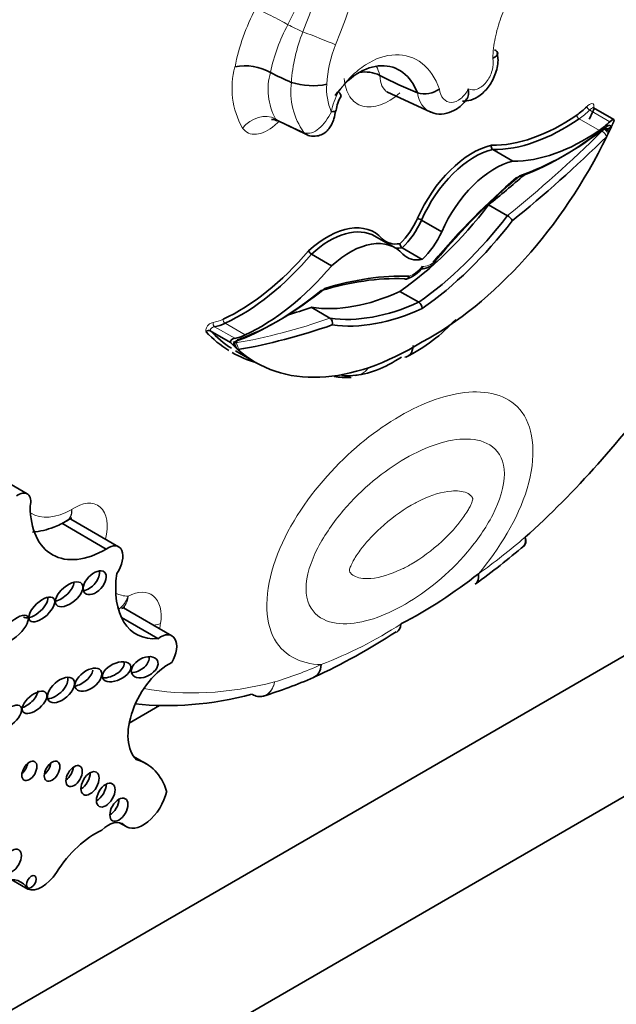
# Model space of a CAD drawing. Units: millimetres. Extents: x 0 to 747, y 0 to 1164.
# Drawn here: x 664 to 671, y 325 to 336 of the extents above; entities that cross this region are included whole.
import ezdxf
from ezdxf import colors
from ezdxf.entities.mleader import LeaderData, LeaderLine
from ezdxf.math import Vec2, Vec3

# ---------------------------------------------------------------- set-up
doc = ezdxf.new("R2010")
doc.units = ezdxf.units.MM
doc.layers.add('DV7_Défaut', color=7, linetype='Continuous')
doc.layers.add('Défaut', color=7, linetype='Continuous')

# ---------------------------------------------------------------- blocks, each defined once
blk = doc.blocks.new('_DOT')
at = {"color": 0}
blk.add_line((0, 0), (-1, 0), dxfattribs=at)
at = {"color": 0, "const_width": 0.333}
blk.add_lwpolyline([(-0.1665, 0, 1), (0.1665, 0, 1)], format="xyb", close=True, dxfattribs=at)
blk = doc.blocks.new('SE6')
at = {"layer": 'DV7_Défaut', "color": 7, "linetype": 'Continuous', "lineweight": 35}
for p, q in [((666.933, 335.732), (666.933, 335.732)), ((668.202, 335.698), (668.204, 335.697)), ((667.176, 335.617), (667.176, 335.617)), ((668.285, 335.508), (668.793, 335.27)), ((668.64, 335.494), (668.639, 335.494)), ((670.918, 335.187), (670.685, 335.322)), ((667.006, 335.177), (667.353, 335.01)), ((670.811, 335.074), (670.805, 335.078)), ((670.856, 335.061), (670.814, 335.085)), ((670.891, 335.102), (670.864, 335.045)), ((669.748, 334.703), (669.514, 334.838)), ((651.789, 317.847), (680.073, 334.177)), ((669.684, 334.07), (669.466, 334.196)), ((668.922, 333.884), (668.688, 334.019)), ((668.38, 333.696), (668.146, 333.831)), ((668.695, 333.563), (668.462, 333.698)), ((667.643, 333.488), (667.41, 333.623)), ((681.487, 333.361), (646.132, 312.948)), ((668.654, 333.065), (668.436, 333.191)), ((667.624, 332.881), (667.406, 333.007)), ((666.469, 332.6), (666.235, 332.735)), ((666.527, 332.541), (666.5, 332.568)), ((666.527, 332.501), (666.761, 332.366)), ((664.109, 330.842), (663.59, 331.142)), ((665.027, 330.202), (664.51, 330.501)), ((665.17, 330.229), (664.615, 330.55)), ((669.872, 330.239), (669.877, 330.243)), ((665.79, 329.197), (665.226, 329.522)), ((665.627, 329.163), (665.203, 329.408)), ((666.849, 328.497), (666.856, 328.5)), ((665.293, 328.183), (665.644, 328.386)), ((665.49, 327.712), (665.345, 327.796)), ((665.181, 327.026), (665.258, 326.982)), ((664.115, 326.258), (663.921, 326.369))]:
    blk.add_line(p, q, dxfattribs=at)
at = {"layer": 'DV7_Défaut', "color": 7, "linetype": 'Continuous', "lineweight": 18}
for p, q in [((670.872, 335.16), (670.639, 335.295)), ((670.751, 335.059), (670.517, 335.194)), ((670.781, 335.05), (670.811, 335.075)), ((666.519, 332.647), (666.285, 332.782)), ((666.64, 332.686), (666.407, 332.821)), ((666.506, 332.588), (666.526, 332.594)), ((665.235, 326.999), (665.193, 327.023))]:
    blk.add_line(p, q, dxfattribs=at)
for centre, radius, start, end in [((659.738, 339.293), 8.585, 337.8281, 11.5281), ((658.229, 340.908), 10.033, 332.5698, 342.11), ((658.927, 339.496), 9.006, 338.5524, 349.3128), ((668.978, 335.311), 2.504, 152.3158, 168.8311), ((668.935, 335.316), 2.045, 151.6922, 168.2493), ((669.052, 335.494), 1.88, 157.8758, 176.2644), ((669.039, 335.518), 1.453, 158.3595, 176.9702), ((667.425, 335.548), 0.938, 164.6388, 209.4542), ((667.613, 335.533), 0.708, 163.6895, 208.7225), ((667.997, 335.514), 0.828, 172.8522, 215.3361), ((668.237, 335.536), 0.652, 174.8419, 203.5942), ((668.354, 335.148), 0.725, 150.3508, 169.9499), ((665.696, 333.588), 5.067, 291.1286, 302.876)]:
    blk.add_arc(centre, radius, start, end, dxfattribs=at)
at = {"layer": 'DV7_Défaut', "color": 7, "linetype": 'Continuous', "lineweight": 35}
for centre, radius, start, end in [((666.639, 335.198), 0.61, 61.1698, 101.1476), ((668.027, 335.336), 0.402, 64.191, 98.6234), ((667.425, 336.397), 0.819, 252.3227, 281.4851), ((668.718, 335.797), 0.313, 255.4973, 304.4555), ((668.128, 335.234), 0.437, 149.3153, 172.5176), ((669.539, 334.874), 0.0435, 162.4255, 234.5741), ((668.596, 333.871), 0.174, 58.0266, 74.9277), ((669.604, 333.938), 0.155, 27.8839, 59.0451), ((668.494, 333.747), 0.0586, 182.0263, 236.1937), ((667.46, 333.707), 0.0974, 208.3319, 239.091), ((668.397, 333.693), 0.376, 287.6127, 323.9068), ((668.604, 332.989), 0.0914, 2.802, 57.0284), ((667.583, 332.824), 0.0703, 342.3837, 54.2598), ((667.658, 334.15), 1.918, 296.1755, 317.9905), ((666.218, 332.697), 0.0419, 65.5821, 140.9103), ((666.47, 332.542), 0.0578, 359.5367, 57.2966), ((667.834, 332.805), 0.593, 262.6559, 275.5287), ((664.559, 330.557), 0.0295, 281.3928, 323.7313), ((663.497, 337.798), 9.891, 306.0034, 310.1732), ((665.774, 334.454), 5.777, 297.5637, 308.2275), ((664.468, 335.219), 7.149, 294.5232, 303.289), ((665.056, 334.236), 6.014, 287.3891, 293.2922)]:
    blk.add_arc(centre, radius, start, end, dxfattribs=at)
at = {"layer": 'DV7_Défaut', "color": 7, "linetype": 'Continuous', "lineweight": 18}
for centre, major_axis, ratio, start_param, end_param in [((666.968, 336.355), (0.261, -0.135), 0.064929, 0.912432, 2.524617), ((666.918, 340.323), (2.401, -4.158), 0.57735, -0.721639, -0.669745), ((667.484, 336.13), (-0.273, 0.107), 0.018161, 3.874381, 5.406954), ((670.467, 335.766), (-0.37, -0.64), 0.57735, 0.881313, 1.120046), ((670.63, 335.319), (0.0257, -0.0262), 0.355699, 3.807472, 5.378268), ((666.816, 334.967), (0.241, 0.168), 0.78804, 0.378058, 1.925268), ((666.789, 340.248), (3.027, -5.243), 0.57735, -0.738007, -0.660604), ((670.514, 335.223), (0.0208, -0.0302), 0.519405, 3.88342, 5.454216), ((668.12, 342.272), (-5.684, -9.845), 0.57735, 0.981197, 1.122867), ((670.795, 335.013), (0.0412, -0.0419), 0.353625, 0.665219, 2.236015), ((670.825, 335.037), (0.0336, -0.0482), 0.221678, 1.028605, 2.292396), ((667.426, 335.179), (0.073, 0.169), 0.644723, 2.806603, 3.138808), ((668.592, 333.624), (-0.143, -0.248), 0.57735, 0.541122, 1.320775), ((668.799, 333.743), (-0.143, -0.248), 0.57735, 0.250022, 1.029674), ((669.188, 342.888), (-5.684, -9.845), 0.57735, 0.447929, 0.589599), ((666.294, 332.815), (-0.0064, 0.0362), 0.734945, 1.018631, 2.589427), ((666.431, 333.466), (-0.351, -0.608), 0.57735, 0.45075, 0.689483), ((666.409, 332.852), (-0.0155, 0.0333), 0.629988, 0.838182, 2.408979), ((666.543, 332.571), (-0.0329, -0.057), 0.57735, 3.742261, 5.098922), ((666.489, 332.534), (-0.0213, 0.0548), 0.842174, 4.318425, 5.334638), ((666.51, 332.653), (-0.02, 0.0552), 0.673575, 2.804111, 4.038072), ((666.513, 332.54), (-0.01, 0.0579), 0.735946, 4.162832, 5.733628), ((667.9, 332.507), (-0.021, 0.293), 0.760629, 3.006541, 3.896279), ((664.66, 330.246), (-0.267, -0.463), 0.57735, 2.037659, 4.018706), ((664.63, 331.433), (0.472, 0.817), 0.57735, 3.118548, 3.92096), ((668.814, 334.879), (-3.251, -5.63), 0.57735, 0.902004, 1.02178), ((665.561, 330.438), (0.429, 0.743), 0.57735, 3.15377, 3.44449), ((665.269, 329.193), (-0.279, -0.483), 0.57735, 2.179699, 3.899107), ((665.449, 329.457), (0.291, -0.041), 0.467009, -1.046471, -0.71144), ((665.299, 329.204), (0.257, 0.445), 0.57735, -1.087723, -0.961894), ((668.058, 334.442), (-3.251, -5.63), 0.57735, 0.549016, 0.668793), ((668.409, 335.414), (-3.769, -6.528), 0.57735, 0.199999, 0.5143)]:
    blk.add_ellipse(centre, major_axis=major_axis, ratio=ratio, start_param=start_param, end_param=end_param, dxfattribs=at)
at = {"layer": 'DV7_Défaut', "color": 7, "linetype": 'Continuous', "lineweight": 35}
for centre, major_axis, ratio, start_param, end_param in [((666.722, 340.209), (2.671, -4.627), 0.57735, -0.729607, -0.665167), ((667.996, 340.945), (3.144, -5.445), 0.57735, -0.738714, -0.640269), ((667.512, 335.323), (-0.181, 0.032), 0.198962, 2.390443, 3.161833), ((670.441, 335.781), (-0.351, -0.608), 0.57735, 0.881313, 1.120046), ((668.556, 335.797), (-1.84, -3.187), 0.57735, -4.572867, -4.537471), ((670.318, 337.189), (-1.261, -2.184), 0.57735, 0.307694, 0.881313), ((670.344, 337.174), (-1.279, -2.216), 0.57735, 0.309074, 0.881313), ((670.856, 335.102), (-0.0628, -0.0846), 0.249564, 2.688849, 4.145063), ((670.577, 337.039), (-1.279, -2.216), 0.57735, 0.309074, 0.881313), ((670.32, 337.807), (-1.869, -3.238), 0.57735, 0.582035, 0.971608), ((670.361, 337.783), (-1.84, -3.187), 0.57735, 0.578531, 0.970128), ((670.701, 335.631), (-0.37, -0.64), 0.57735, 0.881313, 1.120046), ((670.852, 335.121), (0.0508, 0.0295), 0.664142, 3.5637, 5.134496), ((670.841, 335.071), (-0.0519, 0.0376), 0.144102, 1.133888, 2.13248), ((670.848, 335.057), (-0.0329, -0.057), 0.57735, 2.755059, 4.11172), ((668.79, 335.662), (1.84, 3.187), 0.57735, 3.890832, 4.832301), ((668.161, 342.248), (-5.713, -9.896), 0.57735, 0.982147, 1.122867), ((669.278, 333.907), (-0.545, -0.944), 0.57735, 3.638627, 4.900254), ((669.304, 333.892), (0.527, 0.913), 0.57735, 0.500303, 1.759701), ((669.538, 333.757), (-0.527, -0.913), 0.57735, 3.641896, 4.901293), ((670.711, 330.514), (2.849, 4.934), 0.57735, 1.016975, 1.273422), ((670.752, 330.49), (2.878, 4.985), 0.57735, 1.014705, 1.272228), ((667.902, 342.398), (-5.684, -9.845), 0.57735, 0.981197, 1.033732), ((668.192, 335.794), (-1.689, -2.925), 0.57735, 0.88746, 1.347623), ((668.295, 334.129), (-0.302, -0.523), 0.57735, 1.120666, 1.728824), ((668.411, 335.669), (-1.689, -2.925), 0.57735, 0.88746, 1.347623), ((667.593, 332.934), (-0.545, -0.944), 0.57735, 2.953728, 4.215355), ((667.619, 332.919), (-0.527, -0.913), 0.57735, 3.141593, 4.212086), ((668.321, 334.114), (0.32, 0.555), 0.57735, 4.242358, 4.870418), ((668.452, 335.645), (-1.718, -2.976), 0.57735, 0.885709, 1.344446), ((667.853, 332.784), (-0.527, -0.913), 0.57735, 2.952688, 4.212086), ((668.576, 334.292), (0.302, 0.523), 0.57735, 2.983565, 3.591723), ((668.555, 333.979), (-0.32, -0.555), 0.57735, 1.100765, 1.728825), ((668.602, 334.277), (0.32, 0.555), 0.57735, 3.43094, 3.611624), ((666.554, 335.016), (-1.261, -2.184), 0.57735, 0.689483, 1.263102), ((666.58, 335.001), (-1.279, -2.216), 0.57735, 0.689483, 1.261723), ((668.836, 334.142), (0.32, 0.555), 0.57735, 2.983564, 3.611624), ((666.814, 334.866), (-1.279, -2.216), 0.57735, 0.689483, 1.261723), ((666.597, 328.139), (2.849, 4.934), 0.57735, 0.297374, 0.553822), ((666.639, 328.115), (2.878, 4.985), 0.57735, 0.298568, 0.556092), ((667.03, 335.859), (-1.84, -3.187), 0.57735, 0.600669, 0.992266), ((666.988, 335.883), (-1.869, -3.238), 0.57735, 0.599212, 0.988761), ((668.679, 336.075), (-1.689, -2.925), 0.57735, 0.223173, 0.683337), ((668.97, 343.014), (-5.684, -9.845), 0.57735, 0.554571, 0.589599), ((668.897, 335.95), (-1.689, -2.925), 0.57735, 0.223173, 0.683337), ((668.939, 335.926), (-1.718, -2.976), 0.57735, 0.22635, 0.685087), ((666.457, 333.451), (-0.37, -0.64), 0.57735, 0.45075, 0.689483), ((669.229, 342.864), (-5.713, -9.896), 0.57735, 0.447929, 0.58865), ((668.342, 335.704), (1.859, 3.219), 0.57735, 2.964972, 3.123888), ((668.368, 335.689), (1.84, 3.187), 0.57735, 2.966674, 3.115268), ((666.69, 333.316), (-0.37, -0.64), 0.57735, 0.45075, 0.689483), ((666.535, 332.607), (0.0662, 0.0021), 0.63101, 1.793345, 3.249559), ((666.462, 332.587), (-0.0536, 0.012), 0.286723, 2.412245, 3.983041), ((668.601, 335.554), (1.84, 3.187), 0.57735, 3.02168, 3.963149), ((668.342, 335.704), (1.859, 3.219), 0.57735, 3.14459, 3.282267), ((668.361, 333.724), (-0.828, -1.433), 0.57735, 0.372071, 0.864444), ((668.343, 333.734), (0.845, 1.463), 0.57735, 3.329753, 3.518932), ((668.463, 335.445), (-3.769, -6.528), 0.57735, 1.056496, 1.394609), ((664.007, 330.667), (-0.101, -0.176), 0.57735, 2.058857, 4.082081), ((665.019, 331.208), (0.619, 1.071), 0.57735, 2.361933, 3.93561), ((665.05, 330.021), (-0.12, -0.208), 0.57735, 1.410783, 4.062876), ((664.815, 329.856), (-0.113, -0.122), 0.580653, 0.606478, 2.795196), ((665.951, 330.213), (0.576, 0.998), 0.57735, 2.175114, 3.51892), ((669.141, 330.035), (-0.17, 0.239), 0.50626, 3.141107, 3.875107), ((664.492, 329.737), (0.147, 0.123), 0.513523, 3.948209, 5.82434), ((664.201, 329.547), (-0.138, -0.128), 0.470524, 0.040172, 2.77429), ((665.658, 328.968), (-0.132, -0.228), 0.57735, 1.547485, 4.092497), ((665.069, 328.823), (-0.16, -0.077), 0.545452, 0.776463, 3.07565), ((665.76, 328.317), (0.34, 0.589), 0.57735, 0.729026, 3.010961), ((665.369, 328.891), (0.147, 0.08), 0.63648, 4.055435, 6.115268), ((664.716, 328.746), (0.144, 0.107), 0.568631, 3.970351, 5.744669), ((667.315, 328.981), (-0.119, 0.269), 0.640599, 3.14203, 3.992502), ((664.424, 328.612), (-0.142, -0.125), 0.551454, 0.61069, 2.896328), ((664.091, 328.483), (0.132, 0.112), 0.49469, 4.050867, 5.85723), ((668.201, 335.534), (-3.916, -6.782), 0.57735, 0.247534, 0.514468), ((664.816, 326.545), (-0.674, -1.167), 0.57735, 2.651918, 3.296986), ((664.03, 327.688), (-0.062, -0.107), 0.57735, 0.998103, 2.14349), ((664.295, 327.685), (-0.064, -0.111), 0.57735, 0.950259, 2.191333), ((664.551, 327.628), (-0.067, -0.116), 0.57735, 0.887382, 2.254211), ((664.734, 327.543), (-0.075, -0.13), 0.57735, 0.763789, 2.377803), ((664.918, 327.408), (-0.076, -0.132), 0.57735, 0.750254, 2.391339), ((665.069, 327.238), (-0.074, -0.128), 0.57735, 0.780896, 2.356194), ((665.458, 327.327), (0.199, 0.345), 0.57735, 3.015374, 5.21329), ((665.05, 326.727), (-0.165, -0.287), 0.57735, 3.015374, 4.255899), ((664.897, 326.099), (0.49, 0.849), 0.57735, 0.673506, 1.488646), ((663.709, 325.779), (-0.324, -0.561), 0.57735, 2.838021, 3.632728), ((664.282, 326.581), (-0.183, -0.316), 0.57735, 0.08215, 1.488646)]:
    blk.add_ellipse(centre, major_axis=major_axis, ratio=ratio, start_param=start_param, end_param=end_param, dxfattribs=at)
for centre, major_axis, ratio in [((664.893, 329.811), (-0.113, -0.122), 0.580653), ((664.596, 329.677), (0.147, 0.123), 0.513523), ((664.279, 329.502), (-0.138, -0.128), 0.470524), ((663.957, 329.275), (0.155, 0.149), 0.391091), ((665.147, 328.778), (-0.16, -0.077), 0.545452), ((665.473, 328.831), (0.147, 0.08), 0.63648), ((664.82, 328.686), (0.144, 0.107), 0.568631), ((664.501, 328.567), (-0.142, -0.125), 0.551454), ((664.195, 328.423), (0.132, 0.112), 0.49469), ((663.903, 328.256), (-0.129, -0.119), 0.485242), ((664.134, 327.628), (-0.062, -0.107), 0.57735), ((664.398, 327.625), (-0.064, -0.111), 0.57735), ((664.654, 327.568), (-0.067, -0.116), 0.57735), ((664.838, 327.483), (-0.075, -0.13), 0.57735), ((665.021, 327.348), (-0.076, -0.132), 0.57735), ((665.173, 327.178), (-0.074, -0.128), 0.57735), ((663.936, 326.584), (-0.075, -0.13), 0.57735), ((664.157, 326.341), (-0.0397, -0.0687), 0.57735)]:
    blk.add_ellipse(centre, major_axis=major_axis, ratio=ratio, dxfattribs=at)
at = {"layer": 'DV7_Défaut', "color": 7, "linetype": 'Continuous', "lineweight": 18}
for points, knots in [([(669.515, 335.897), (669.517, 335.974), (669.526, 336.052), (669.558, 336.21), (669.581, 336.289), (669.666, 336.518), (669.748, 336.662), (669.943, 336.9), (670.056, 336.994), (670.289, 337.112), (670.408, 337.135), (670.519, 337.121)], [0, 0, 0, 0, 0.125, 0.125, 0.25, 0.25, 0.5, 0.5, 0.75, 0.75, 1, 1, 1, 1]), ([(667.723, 335.507), (667.769, 335.572), (667.818, 335.631), (667.922, 335.736), (667.978, 335.782), (668.149, 335.893), (668.27, 335.934), (668.497, 335.94), (668.604, 335.906), (668.781, 335.768), (668.851, 335.666), (668.895, 335.539)], [0, 0, 0, 0, 0.125, 0.125, 0.25, 0.25, 0.5, 0.5, 0.75, 0.75, 1, 1, 1, 1]), ([(669.23, 335.541), (669.261, 335.526), (669.297, 335.526), (669.371, 335.553), (669.408, 335.581), (669.468, 335.656), (669.492, 335.704), (669.519, 335.802), (669.523, 335.852), (669.515, 335.897)], [0, 0, 0, 0, 0.25, 0.25, 0.5, 0.5, 0.75, 0.75, 1, 1, 1, 1]), ([(668.436, 335.494), (668.362, 335.43), (668.285, 335.383), (668.137, 335.331), (668.065, 335.326), (667.943, 335.358), (667.892, 335.395), (667.818, 335.505), (667.796, 335.577), (667.79, 335.661)], [0, 0, 0, 0, 0.25, 0.25, 0.5, 0.5, 0.75, 0.75, 1, 1, 1, 1]), ([(668.895, 335.539), (668.9, 335.493), (668.916, 335.454), (668.965, 335.399), (668.997, 335.385), (669.068, 335.385), (669.107, 335.4), (669.176, 335.456), (669.207, 335.495), (669.23, 335.541)], [0, 0, 0, 0, 0.25, 0.25, 0.5, 0.5, 0.75, 0.75, 1, 1, 1, 1]), ([(670.604, 335.334), (670.624, 335.353), (670.646, 335.37), (670.675, 335.371), (670.682, 335.367), (670.69, 335.348), (670.689, 335.335), (670.686, 335.322)], [0, 0, 0, 0, 0.5, 0.5, 0.75, 0.75, 1, 1, 1, 1]), ([(670.685, 335.322), (670.684, 335.322), (670.682, 335.322), (670.681, 335.323), (670.679, 335.323), (670.677, 335.322), (670.674, 335.321), (670.67, 335.32), (670.665, 335.317), (670.66, 335.314), (670.653, 335.309), (670.646, 335.302), (670.639, 335.295)], [0, 0, 0, 0, 0.092619, 0.092619, 0.092619, 0.247594, 0.247594, 0.247594, 0.531545, 0.531545, 0.531545, 1, 1, 1, 1]), ([(667.322, 335.035), (667.38, 335.011), (667.442, 335.034), (667.551, 335.13), (667.601, 335.2), (667.64, 335.275)], [0, 0, 0, 0, 0.5, 0.5, 1, 1, 1, 1]), ([(667.029, 335.162), (667.015, 335.147), (667, 335.133), (666.914, 335.058), (666.837, 335.021), (666.703, 335.009), (666.645, 335.034), (666.609, 335.087)], [0, 0, 0, 0, 0.096913, 0.096913, 0.548457, 0.548457, 1, 1, 1, 1]), ([(666.186, 332.723), (666.184, 332.728), (666.183, 332.733), (666.183, 332.739), (666.183, 332.745), (666.184, 332.752), (666.185, 332.759), (666.187, 332.765), (666.19, 332.771), (666.193, 332.777), (666.196, 332.783), (666.199, 332.788), (666.203, 332.793), (666.207, 332.798), (666.212, 332.802), (666.216, 332.806), (666.223, 332.812), (666.23, 332.817), (666.238, 332.82), (666.248, 332.825), (666.258, 332.828), (666.268, 332.83)], [0, 0, 0, 0, 0.125043, 0.125043, 0.125043, 0.251496, 0.251496, 0.251496, 0.365521, 0.365521, 0.365521, 0.470986, 0.470986, 0.470986, 0.581059, 0.581059, 0.581059, 0.755162, 0.755162, 0.755162, 1, 1, 1, 1]), ([(666.285, 332.782), (666.277, 332.78), (666.268, 332.778), (666.259, 332.773), (666.256, 332.771), (666.252, 332.769), (666.248, 332.765), (666.246, 332.764), (666.244, 332.762), (666.242, 332.759), (666.241, 332.758), (666.239, 332.756), (666.238, 332.754), (666.237, 332.751), (666.236, 332.749), (666.236, 332.747), (666.235, 332.745), (666.235, 332.743), (666.235, 332.741), (666.235, 332.739), (666.235, 332.737), (666.235, 332.735)], [0, 0, 0, 0, 0.40724, 0.40724, 0.40724, 0.589937, 0.589937, 0.589937, 0.682307, 0.682307, 0.682307, 0.760229, 0.760229, 0.760229, 0.838847, 0.838847, 0.838847, 0.908434, 0.908434, 0.908434, 1, 1, 1, 1]), ([(667.523, 328.861), (667.282, 328.869), (667.065, 328.969), (666.851, 329.428), (666.876, 329.791), (667.154, 330.497), (667.387, 330.83), (667.886, 331.368), (668.16, 331.586), (668.71, 331.903), (668.985, 332.003), (669.483, 332.041), (669.717, 331.977), (669.995, 331.594), (670.022, 331.263), (669.806, 330.55), (669.59, 330.202), (669.349, 329.915)], [0, 0, 0, 0, 0.125, 0.125, 0.25, 0.25, 0.375, 0.375, 0.5, 0.5, 0.625, 0.625, 0.75, 0.75, 0.875, 0.875, 1, 1, 1, 1]), ([(668.498, 331.252), (668.247, 331.107), (667.999, 330.907), (667.668, 330.518), (667.564, 330.373), (667.402, 330.06), (667.346, 329.888), (667.346, 329.599), (667.402, 329.492), (667.564, 329.364), (667.667, 329.338), (668, 329.332), (668.249, 329.419), (668.749, 329.709), (668.998, 329.909), (669.329, 330.298), (669.433, 330.444), (669.594, 330.758), (669.65, 330.931), (669.649, 331.219), (669.592, 331.326), (669.43, 331.451), (669.326, 331.477), (668.995, 331.482), (668.748, 331.396), (668.498, 331.252)], [0, 0, 0, 0, 0.125, 0.125, 0.1875, 0.1875, 0.25, 0.25, 0.3125, 0.3125, 0.375, 0.375, 0.5, 0.5, 0.625, 0.625, 0.6875, 0.6875, 0.75, 0.75, 0.8125, 0.8125, 0.875, 0.875, 1, 1, 1, 1]), ([(668.566, 330.71), (668.445, 330.64), (668.324, 330.552), (668.209, 330.446), (668.136, 330.378), (668.064, 330.303), (667.999, 330.219), (667.966, 330.178), (667.935, 330.134), (667.908, 330.088), (667.899, 330.072), (667.89, 330.056), (667.881, 330.04), (667.876, 330.028), (667.87, 330.017), (667.865, 330.005), (667.862, 329.997), (667.858, 329.989), (667.856, 329.98), (667.853, 329.972), (667.85, 329.964), (667.85, 329.956), (667.849, 329.953), (667.85, 329.95), (667.851, 329.948), (667.853, 329.939), (667.858, 329.932), (667.863, 329.926), (667.878, 329.906), (667.898, 329.893), (667.919, 329.884), (667.972, 329.86), (668.034, 329.856), (668.099, 329.861), (668.208, 329.87), (668.327, 329.908), (668.446, 329.964), (668.486, 329.982), (668.526, 330.003), (668.566, 330.026), (668.686, 330.096), (668.807, 330.185), (668.923, 330.291), (668.996, 330.358), (669.067, 330.433), (669.132, 330.517), (669.165, 330.558), (669.196, 330.603), (669.223, 330.649), (669.233, 330.664), (669.242, 330.68), (669.25, 330.696), (669.256, 330.708), (669.261, 330.72), (669.266, 330.731), (669.27, 330.74), (669.273, 330.748), (669.276, 330.756), (669.278, 330.764), (669.281, 330.773), (669.282, 330.78), (669.282, 330.783), (669.281, 330.786), (669.281, 330.788), (669.278, 330.797), (669.274, 330.804), (669.269, 330.811), (669.254, 330.83), (669.233, 330.843), (669.212, 330.853), (669.16, 330.876), (669.097, 330.881), (669.033, 330.875), (668.923, 330.867), (668.804, 330.829), (668.686, 330.773), (668.646, 330.754), (668.606, 330.733), (668.566, 330.71)], [0, 0, 0, 0, 0.110206, 0.110206, 0.110206, 0.179795, 0.179795, 0.179795, 0.214335, 0.214335, 0.214335, 0.225966, 0.225966, 0.225966, 0.23424, 0.23424, 0.23424, 0.239954, 0.239954, 0.239954, 0.245731, 0.245731, 0.245731, 0.248062, 0.248062, 0.248062, 0.256524, 0.256524, 0.256524, 0.282942, 0.282942, 0.282942, 0.348067, 0.348067, 0.348067, 0.4591, 0.4591, 0.4591, 0.496048, 0.496048, 0.496048, 0.60801, 0.60801, 0.60801, 0.678708, 0.678708, 0.678708, 0.713798, 0.713798, 0.713798, 0.725615, 0.725615, 0.725615, 0.73402, 0.73402, 0.73402, 0.739825, 0.739825, 0.739825, 0.745694, 0.745694, 0.745694, 0.748063, 0.748063, 0.748063, 0.756659, 0.756659, 0.756659, 0.783498, 0.783498, 0.783498, 0.849661, 0.849661, 0.849661, 0.962463, 0.962463, 0.962463, 1, 1, 1, 1]), ([(664.626, 330.66), (664.626, 330.598), (664.604, 330.549), (664.566, 330.527), (664.566, 330.527), (664.566, 330.527)], [0, 0, 0, 0, 0.998959, 0.998959, 1, 1, 1, 1]), ([(665.28, 329.654), (665.275, 329.589), (665.249, 329.538), (665.209, 329.514), (665.209, 329.514), (665.209, 329.514)], [0, 0, 0, 0, 0.997695, 0.997695, 1, 1, 1, 1]), ([(666.981, 328.66), (666.967, 328.591), (666.93, 328.536), (666.871, 328.503), (666.86, 328.499), (666.848, 328.496)], [0, 0, 0, 0, 0.819018, 0.819018, 1, 1, 1, 1]), ([(666.981, 328.66), (666.968, 328.591), (666.933, 328.536), (666.876, 328.505), (666.867, 328.501), (666.857, 328.498)], [0, 0, 0, 0, 0.838875, 0.838875, 1, 1, 1, 1])]:
    blk.add_open_spline(points, degree=3, knots=knots, dxfattribs=at)
at = {"layer": 'DV7_Défaut', "color": 7, "linetype": 'Continuous', "lineweight": 35}
for points, knots in [([(669.515, 335.897), (669.549, 335.912), (669.57, 335.933), (669.572, 335.968), (669.558, 335.984), (669.532, 335.996)], [0, 0, 0, 0, 0.535066, 0.535066, 1, 1, 1, 1]), ([(669.162, 335.397), (669.197, 335.399), (669.267, 335.405), (669.377, 335.467), (669.48, 335.574), (669.553, 335.722), (669.583, 335.863), (669.569, 335.933), (669.565, 335.955)], [0, 0, 0, 0, 0.131974, 0.300689, 0.491364, 0.701344, 0.918513, 1, 1, 1, 1]), ([(668.639, 335.494), (668.601, 335.595), (668.543, 335.676), (668.398, 335.785), (668.311, 335.812), (668.127, 335.807), (668.029, 335.774), (667.844, 335.655), (667.757, 335.569), (667.683, 335.465)], [0, 0, 0, 0, 0.25, 0.25, 0.5, 0.5, 0.75, 0.75, 1, 1, 1, 1]), ([(669.23, 335.541), (669.236, 335.494), (669.233, 335.451), (669.214, 335.422), (669.214, 335.421), (669.213, 335.421)], [0, 0, 0, 0, 0.973742, 0.973742, 1, 1, 1, 1]), ([(668.791, 335.276), (668.804, 335.269), (668.85, 335.245), (668.952, 335.246), (669.068, 335.286), (669.16, 335.35), (669.196, 335.404), (669.209, 335.424)], [0, 0, 0, 0, 0.086955, 0.346522, 0.595863, 0.872828, 1, 1, 1, 1]), ([(667.353, 335.011), (667.353, 335.011), (667.374, 334.996), (667.432, 334.989), (667.506, 334.998), (667.567, 335.031), (667.612, 335.075), (667.646, 335.13), (667.674, 335.2), (667.684, 335.256), (667.691, 335.292)], [0, 0, 0, 0, 0.003972, 0.152424, 0.298794, 0.426832, 0.541653, 0.656867, 0.808689, 1, 1, 1, 1]), ([(670.685, 335.322), (670.684, 335.322), (670.681, 335.323), (670.678, 335.328), (670.678, 335.329), (670.678, 335.329)], [0, 0, 0, 0, 0.15141, 0.737758, 1, 1, 1, 1]), ([(666.946, 335.186), (666.946, 335.186), (666.95, 335.187), (666.974, 335.19), (666.997, 335.177), (667.011, 335.169)], [0, 0, 0, 0, 0.175027, 0.571589, 1, 1, 1, 1]), ([(668.672, 333.452), (668.696, 333.452), (668.744, 333.455), (668.808, 333.493), (668.842, 333.522), (668.851, 333.53)], [0, 0, 0, 0, 0.356815, 0.852021, 1, 1, 1, 1]), ([(668.695, 333.483), (668.695, 333.476), (668.695, 333.469), (668.693, 333.464), (668.692, 333.461), (668.69, 333.459), (668.688, 333.456)], [0, 0, 0, 0, 0.6424286, 0.6424286, 0.6424286, 1, 1, 1, 1]), ([(668.848, 333.545), (668.848, 333.544), (668.849, 333.542), (668.849, 333.541), (668.85, 333.54), (668.85, 333.538), (668.85, 333.537), (668.851, 333.534), (668.85, 333.531), (668.849, 333.529), (668.849, 333.528), (668.849, 333.528), (668.848, 333.527)], [0, 0, 0, 0, 0.149502, 0.149502, 0.149502, 0.333299, 0.333299, 0.333299, 0.826508, 0.826508, 0.826508, 1, 1, 1, 1]), ([(668.486, 333.339), (668.491, 333.336), (668.496, 333.335), (668.501, 333.334), (668.506, 333.334), (668.511, 333.334), (668.516, 333.336), (668.52, 333.338), (668.525, 333.34), (668.529, 333.344), (668.533, 333.348), (668.536, 333.352), (668.539, 333.357), (668.54, 333.359), (668.541, 333.361), (668.541, 333.364), (668.542, 333.365), (668.543, 333.367), (668.543, 333.369)], [0, 0, 0, 0, 0.213124, 0.213124, 0.213124, 0.426214, 0.426214, 0.426214, 0.639855, 0.639855, 0.639855, 0.854767, 0.854767, 0.854767, 0.934856, 0.934856, 0.934856, 1, 1, 1, 1]), ([(668.591, 332.563), (668.589, 332.519), (668.576, 332.484), (668.538, 332.443), (668.517, 332.432), (668.493, 332.429)], [0, 0, 0, 0, 0.5813561, 0.5813561, 1, 1, 1, 1]), ([(664.171, 330.4), (664.257, 330.407), (664.394, 330.437), (664.518, 330.501), (664.575, 330.532)], [0, 0, 0, 0, 0.601296, 1, 1, 1, 1]), ([(664.58, 330.535), (664.594, 330.544), (664.618, 330.559), (664.628, 330.56), (664.628, 330.56)], [0, 0, 0, 0, 0.49819, 1, 1, 1, 1]), ([(665.205, 329.512), (665.218, 329.518), (665.236, 329.528), (665.241, 329.529), (665.241, 329.529)], [0, 0, 0, 0, 0.5985631, 1, 1, 1, 1])]:
    blk.add_open_spline(points, degree=3, knots=knots, dxfattribs=at)
at = {"layer": 'DV7_Défaut', "color": 7, "linetype": 'Continuous', "lineweight": 18}
for points in [[(668.162, 335.805), (668.179, 335.773), (668.192, 335.737), (668.202, 335.698)], [(668.204, 335.697), (668.203, 335.604), (668.237, 335.534), (668.294, 335.503)], [(668.789, 335.272), (668.712, 335.304), (668.656, 335.385), (668.64, 335.494)], [(666.992, 335.193), (666.997, 335.184), (667.004, 335.178), (667.013, 335.173)], [(664.626, 330.66), (664.63, 330.604), (664.614, 330.559), (664.583, 330.537)], [(665.28, 329.654), (665.259, 329.591), (665.222, 329.539), (665.176, 329.509)]]:
    blk.add_open_spline(points, degree=3, dxfattribs=at)
at = {"layer": 'DV7_Défaut', "color": 7, "linetype": 'Continuous', "lineweight": 35}
for points, degree in [([(667.751, 335.457), (667.756, 335.466), (667.746, 335.484), (667.723, 335.507)], 3), ([(670.922, 335.171), (670.907, 335.137), (670.891, 335.102)], 2), ([(670.851, 335.019), (670.844, 335.004), (670.837, 334.989)], 2), ([(670.864, 335.045), (670.858, 335.032), (670.851, 335.019)], 2), ([(666.5, 332.568), (666.484, 332.583), (666.469, 332.6)], 2), ([(666.54, 332.53), (666.533, 332.535), (666.527, 332.541)], 2), ([(666.554, 332.516), (666.547, 332.523), (666.54, 332.53)], 2), ([(669.874, 330.237), (669.896, 330.256), (669.902, 330.292), (669.89, 330.34)], 3), ([(669.878, 330.241), (669.898, 330.259), (669.903, 330.294), (669.89, 330.34)], 3), ([(668.447, 329.332), (668.442, 329.288), (668.424, 329.254), (668.398, 329.234)], 3), ([(666.848, 328.496), (666.807, 328.485), (666.762, 328.492), (666.719, 328.517)], 3)]:
    blk.add_open_spline(points, degree=degree, dxfattribs=at)

msp = doc.modelspace()

# ---------------------------------------------------------------- block references
at = {"layer": 'Défaut'}
msp.add_blockref('SE6', (0, 0), dxfattribs=at)

# ---------------------------------------------------------------- leaders
at = {"layer": 'Défaut', "color": 7, "linetype": 'Continuous', "lineweight": 18}
ml = msp.add_multileader_mtext('Standard', dxfattribs=at)
ml.set_content('{\\pxsm0.9;\\fSolid Edge ISO|b1||i0||c0|p34;\\W1.;06/10/2016\\P}', color=256)
ml.set_leader_properties()
ml.set_arrow_properties(name='DOT')
ml.build(insert=Vec2(0, 0))
ml.multileader.update_dxf_attribs({"leader_type": 0, "dogleg_length": 0, "arrow_head_size": 12})
ctx = ml.context
ctx.base_point, ctx.char_height, ctx.arrow_head_size, ctx.landing_gap_size = Vec3(656.602, 1156.973), 12, 12, 4.2
notes = []
notes.append((ctx, [(0, (0, 0, 0), (0, 0), (1, 0), 1, [])]))
ctx.mtext.insert = Vec3(658.602, 1163.093)
for ctx, leaders in notes:
    for number, flags, end, landing, length, lines in leaders:
        leader = LeaderData()
        leader.index, (leader.has_last_leader_line, leader.has_dogleg_vector, leader.attachment_direction) = number, flags
        leader.last_leader_point, leader.dogleg_vector, leader.dogleg_length = Vec3(end), Vec3(landing), length
        for number, points, colour, breaks in lines:
            line = LeaderLine()
            line.index, line.vertices, line.color, line.breaks = number, Vec3.list(points), colors.encode_raw_color(colour), breaks
            leader.lines.append(line)
        ctx.leaders.append(leader)

doc.saveas('drawing.dxf')
